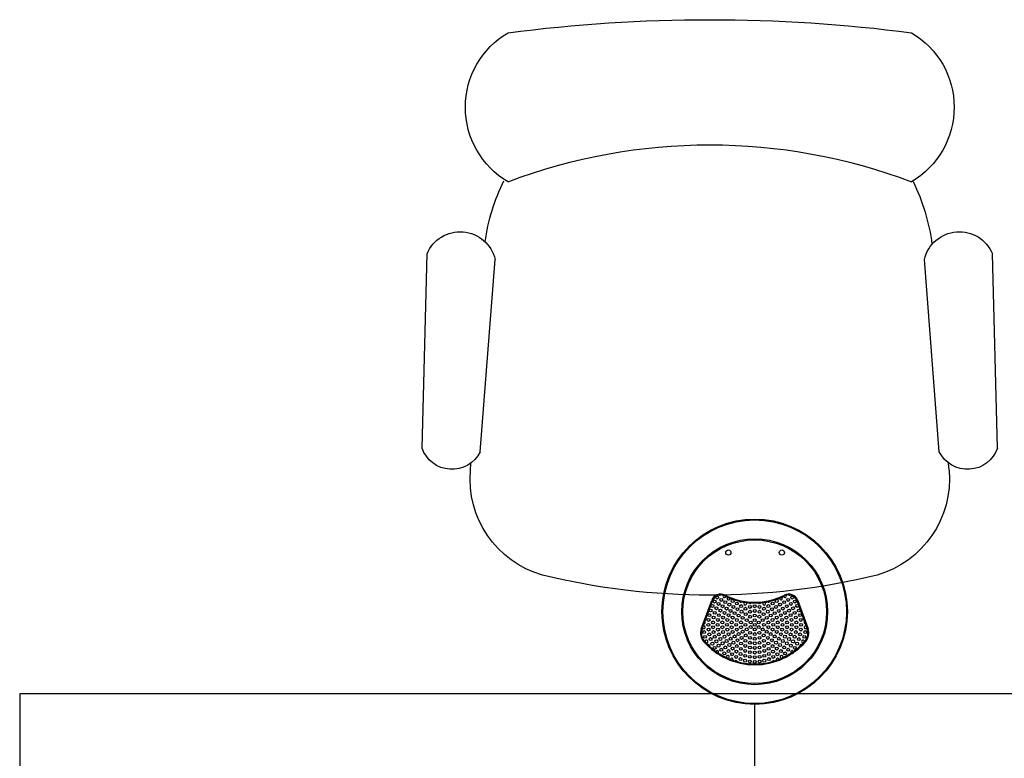
# Model space of a CAD drawing. Extents: x 24935 to 466555, y 15528 to 194328.
# Drawn here: x 141305 to 142305, y 52816 to 53566 of the extents above; entities that cross this region are included whole.
import ezdxf

# ---------------------------------------------------------------- set-up
doc = ezdxf.new("R2010")
doc.units = 0
doc.header["$LTSCALE"] = 1000
doc.layers.get('0').update_dxf_attribs({"linetype": 'CONTINUOUS'})
for name, color, linetype in [('L-信息导引及发布系统', 6, 'CONTINUOUS'), ('L-排队叫号系统', 6, 'CONTINUOUS'), ('p-004家具', 251, 'CONTINUOUS')]:
    doc.layers.add(name, color=color, linetype=linetype)

# ---------------------------------------------------------------- blocks, each defined once
blk = doc.blocks.new('A$C792775A1')
at = {"layer": 'p-004家具', "color": 8}
for p, q in [((0, 149.42), (5.04, 346.37)), ((58.99, 145.64), (74.11, 340.76)), ((524.87, 145.64), (509.75, 340.75)), ((583.86, 149.42), (578.82, 346.37)), ((49.04, 126.91), (49.6, 134.22)), ((534.83, 126.91), (534.26, 134.22)), ((534.83, 126.91), (534.37, 134.14))]:
    blk.add_line(p, q, dxfattribs=at)
for centre, radius, start, end in [((291.93, -1002.95), 1587.15, 82.59062, 97.40916), ((131.63, 495.3), 87.7, 120.39258, 239.6072), ((452.24, 495.3), 87.7, 300.39258, 59.6072), ((291.93, -119.4), 576.6, 69.20884, 110.79094), ((267.96, 330.17), 203.18, 153.78768, 172.66518), ((318.76, 330.17), 203.18, 8.09513, 26.38188), ((38.69, 332.67), 36.33, 12.86618, 157.84347), ((545.17, 332.66), 36.33, 22.15631, 167.1336), ((30.27, 159.68), 31.96, 198.71606, 333.95678), ((553.59, 159.68), 31.96, 206.043, 341.28372), ((150.25, 118.06), 101.6, 174.99989, 253.89123), ((433.62, 118.05), 101.6, 286.10855, 4.99989), ((291.93, 715.97), 715.97, 256.2749, 283.72488)]:
    blk.add_arc(centre, radius, start, end, dxfattribs=at)
blk = doc.blocks.new('A$C5D9F6A4E')
at = {"layer": 'p-004家具', "color": 8}
blk.add_lwpolyline([(600, 1200.49), (600, 0), (0, 0), (0, 1200.49)], close=True, dxfattribs=at)
at = {"layer": 'p-004家具', "color": 8, "rotation": 270}
blk.add_blockref('A$C792775A1', (700, 992.18), dxfattribs=at)
blk = doc.blocks.new('1#综合楼1F')
at = {"layer": 'p-004家具', "color": 8, "ltscale": 0.01, "xscale": -0.009999999902410309, "yscale": 0.009999999902410309, "zscale": 0.009999999902410309, "rotation": 270}
blk.add_blockref('A$C5D9F6A4E', (965085.2306, 700273.1149, 0.0689), dxfattribs=at)
blk = doc.blocks.new('CKJ')
at = {"layer": 'L-排队叫号系统', "color": 6, "linetype": 'Continuous'}
for p, q in [((1665606.56, 829748.18, 0), (1665614.5, 829769.99, 0)), ((1665607.18, 829747.95, 0), (1665615.12, 829769.77, 0)), ((1665614.5, 829769.99, 0), (1665615.12, 829769.77, 0)), ((1665624.65, 829774.01, 0), (1665624.35, 829773.42, 0)), ((1665669.96, 829774.01, 0), (1665670.26, 829773.42, 0)), ((1665680.11, 829769.99, 0), (1665679.49, 829769.77, 0)), ((1665679.49, 829769.77, 0), (1665687.43, 829747.95, 0)), ((1665680.11, 829769.99, 0), (1665688.05, 829748.18, 0)), ((1665606.56, 829748.18, 0), (1665607.18, 829747.95, 0)), ((1665688.05, 829748.18, 0), (1665687.43, 829747.95, 0)), ((1665608.29, 829738.72, 0), (1665608.8, 829739.15, 0)), ((1665686.32, 829738.72, 0), (1665685.82, 829739.15, 0))]:
    blk.add_line(p, q, dxfattribs=at)
at = {"layer": 'L-排队叫号系统', "color": 7}
blk.add_line((1665647.31, 829503.84, 0), (1665647.31, 829690.56, 0), dxfattribs=at)
at = {"layer": 'L-排队叫号系统', "color": 6, "linetype": 'Continuous'}
for centre, radius in [((1665647.31, 829761.31, 0), 70.75), ((1665647.31, 829761.31, 0), 70.04), ((1665647.31, 829761.31, 0), 55.66), ((1665647.31, 829761.31, 0), 54.86), ((1665627.2, 829806.52, 0), 1.99), ((1665668.04, 829806.52, 0), 1.99), ((1665616.67, 829769.04, 0), 1.11), ((1665618.69, 829772.15, 0), 1.11), ((1665619.73, 829767.28, 0), 1.11), ((1665621.77, 829770.37, 0), 1.11), ((1665624.84, 829768.6, 0), 1.11), ((1665627.95, 829766.8, 0), 1.11), ((1665630.46, 829769.51, 0), 1.11), ((1665633.66, 829767.62, 0), 1.11), ((1665660.95, 829767.62, 0), 1.11), ((1665664.15, 829769.51, 0), 1.11), ((1665666.67, 829766.8, 0), 1.11), ((1665669.77, 829768.6, 0), 1.11), ((1665672.84, 829770.37, 0), 1.11), ((1665674.88, 829767.28, 0), 1.11), ((1665675.92, 829772.15, 0), 1.11), ((1665677.94, 829769.04, 0), 1.11), ((1665613.66, 829762.29, 0), 1.11), ((1665614.99, 829765.75, 0), 1.11), ((1665616.81, 829760.49, 0), 1.11), ((1665618.07, 829763.97, 0), 1.11), ((1665621.14, 829762.2, 0), 1.11), ((1665622.8, 829765.51, 0), 1.11), ((1665624.25, 829760.4, 0), 1.11), ((1665625.86, 829763.74, 0), 1.11), ((1665628.92, 829761.97, 0), 1.11), ((1665631.05, 829765, 0), 1.11), ((1665631.99, 829760.2, 0), 1.11), ((1665634.16, 829763.19, 0), 1.11), ((1665636.91, 829765.67, 0), 1.11), ((1665637.3, 829761.36, 0), 1.11), ((1665640.23, 829763.61, 0), 1.11), ((1665640.48, 829759.49, 0), 1.11), ((1665643.64, 829765.02, 0), 1.11), ((1665643.68, 829761.33, 0), 1.11), ((1665647.31, 829765.51, 0), 1.11), ((1665647.31, 829761.97, 0), 1.11), ((1665650.94, 829761.33, 0), 1.11), ((1665650.97, 829765.02, 0), 1.11), ((1665654.13, 829759.49, 0), 1.11), ((1665654.38, 829763.61, 0), 1.11), ((1665657.31, 829761.36, 0), 1.11), ((1665657.7, 829765.67, 0), 1.11), ((1665660.45, 829763.19, 0), 1.11), ((1665662.62, 829760.2, 0), 1.11), ((1665663.57, 829765, 0), 1.11), ((1665665.69, 829761.97, 0), 1.11), ((1665668.75, 829763.74, 0), 1.11), ((1665670.36, 829760.4, 0), 1.11), ((1665671.81, 829765.51, 0), 1.11), ((1665673.47, 829762.2, 0), 1.11), ((1665676.54, 829763.97, 0), 1.11), ((1665677.81, 829760.49, 0), 1.11), ((1665679.62, 829765.75, 0), 1.11), ((1665680.95, 829762.29, 0), 1.11), ((1665612.12, 829755.05, 0), 1.11), ((1665612.7, 829758.71, 0), 1.11), ((1665615.52, 829753.21, 0), 1.11), ((1665615.95, 829756.89, 0), 1.11), ((1665619.23, 829755.05, 0), 1.11), ((1665619.95, 829758.69, 0), 1.11), ((1665622.61, 829753.21, 0), 1.11), ((1665623.16, 829756.87, 0), 1.11), ((1665626.4, 829755.04, 0), 1.11), ((1665627.36, 829758.62, 0), 1.11), ((1665629.71, 829753.21, 0), 1.11), ((1665630.48, 829756.82, 0), 1.11), ((1665633.64, 829755.02, 0), 1.11), ((1665635.05, 829758.43, 0), 1.11), ((1665636.85, 829753.2, 0), 1.11), ((1665638.11, 829756.66, 0), 1.11), ((1665641.18, 829754.89, 0), 1.11), ((1665643.77, 829757.48, 0), 1.11), ((1665644.24, 829753.13, 0), 1.11), ((1665647.31, 829758.43, 0), 1.11), ((1665647.31, 829754.89, 0), 1.11), ((1665650.37, 829753.13, 0), 1.11), ((1665650.84, 829757.48, 0), 1.11), ((1665653.43, 829754.89, 0), 1.11), ((1665656.5, 829756.66, 0), 1.11), ((1665657.76, 829753.2, 0), 1.11), ((1665659.56, 829758.43, 0), 1.11), ((1665660.97, 829755.02, 0), 1.11), ((1665664.13, 829756.82, 0), 1.11), ((1665664.9, 829753.21, 0), 1.11), ((1665667.25, 829758.62, 0), 1.11), ((1665668.21, 829755.04, 0), 1.11), ((1665671.45, 829756.87, 0), 1.11), ((1665672, 829753.21, 0), 1.11), ((1665674.66, 829758.69, 0), 1.11), ((1665675.39, 829755.05, 0), 1.11), ((1665678.66, 829756.89, 0), 1.11), ((1665679.09, 829753.21, 0), 1.11), ((1665681.91, 829758.71, 0), 1.11), ((1665682.49, 829755.05, 0), 1.11), ((1665608.77, 829745.82, 0), 1.11), ((1665611.93, 829751.36, 0), 1.11), ((1665612.12, 829747.66, 0), 1.11), ((1665612.7, 829744, 0), 1.11), ((1665615.52, 829749.5, 0), 1.11), ((1665615.95, 829745.83, 0), 1.11), ((1665618.98, 829751.36, 0), 1.11), ((1665619.23, 829747.66, 0), 1.11), ((1665619.95, 829744.03, 0), 1.11), ((1665622.61, 829749.51, 0), 1.11), ((1665623.16, 829745.85, 0), 1.11), ((1665626.08, 829751.36, 0), 1.11), ((1665626.4, 829747.67, 0), 1.11), ((1665627.36, 829744.1, 0), 1.11), ((1665629.71, 829749.51, 0), 1.11), ((1665630.48, 829745.89, 0), 1.11), ((1665633.16, 829751.36, 0), 1.11), ((1665633.64, 829747.69, 0), 1.11), ((1665635.05, 829744.28, 0), 1.11), ((1665636.85, 829749.51, 0), 1.11), ((1665638.11, 829746.05, 0), 1.11), ((1665640.23, 829751.36, 0), 1.11), ((1665641.18, 829747.82, 0), 1.11), ((1665643.77, 829745.23, 0), 1.11), ((1665644.24, 829749.59, 0), 1.11), ((1665647.31, 829751.36, 0), 1.11), ((1665647.31, 829747.82, 0), 1.11), ((1665647.31, 829744.28, 0), 1.11), ((1665650.37, 829749.59, 0), 1.11), ((1665650.84, 829745.23, 0), 1.11), ((1665653.43, 829747.82, 0), 1.11), ((1665654.38, 829751.36, 0), 1.11), ((1665656.5, 829746.05, 0), 1.11), ((1665657.76, 829749.51, 0), 1.11), ((1665659.56, 829744.28, 0), 1.11), ((1665660.97, 829747.69, 0), 1.11), ((1665661.46, 829751.36, 0), 1.11), ((1665664.13, 829745.89, 0), 1.11), ((1665664.9, 829749.51, 0), 1.11), ((1665667.25, 829744.1, 0), 1.11), ((1665668.21, 829747.67, 0), 1.11), ((1665668.53, 829751.36, 0), 1.11), ((1665671.45, 829745.85, 0), 1.11), ((1665672, 829749.51, 0), 1.11), ((1665674.66, 829744.03, 0), 1.11), ((1665675.39, 829747.66, 0), 1.11), ((1665675.63, 829751.36, 0), 1.11), ((1665678.66, 829745.83, 0), 1.11), ((1665679.09, 829749.5, 0), 1.11), ((1665681.91, 829744, 0), 1.11), ((1665682.49, 829747.66, 0), 1.11), ((1665682.68, 829751.36, 0), 1.11), ((1665685.84, 829745.82, 0), 1.11), ((1665609.47, 829742.18, 0), 1.11), ((1665613.66, 829740.43, 0), 1.11), ((1665614.99, 829736.97, 0), 1.11), ((1665616.81, 829742.22, 0), 1.11), ((1665618.07, 829738.75, 0), 1.11), ((1665621.14, 829740.52, 0), 1.11), ((1665622.8, 829737.21, 0), 1.11), ((1665624.25, 829742.31, 0), 1.11), ((1665625.86, 829738.98, 0), 1.11), ((1665628.92, 829740.74, 0), 1.11), ((1665631.05, 829737.71, 0), 1.11), ((1665631.99, 829742.51, 0), 1.11), ((1665634.16, 829739.52, 0), 1.11), ((1665636.91, 829737.05, 0), 1.11), ((1665637.3, 829741.35, 0), 1.11), ((1665640.23, 829739.1, 0), 1.11), ((1665640.48, 829743.23, 0), 1.11), ((1665643.64, 829737.69, 0), 1.11), ((1665643.68, 829741.38, 0), 1.11), ((1665647.31, 829740.74, 0), 1.11), ((1665647.31, 829737.21, 0), 1.11), ((1665650.94, 829741.38, 0), 1.11), ((1665650.97, 829737.69, 0), 1.11), ((1665654.13, 829743.23, 0), 1.11), ((1665654.38, 829739.1, 0), 1.11), ((1665657.31, 829741.35, 0), 1.11), ((1665657.7, 829737.05, 0), 1.11), ((1665660.45, 829739.52, 0), 1.11), ((1665662.62, 829742.51, 0), 1.11), ((1665663.57, 829737.71, 0), 1.11), ((1665665.69, 829740.74, 0), 1.11), ((1665668.75, 829738.98, 0), 1.11), ((1665670.36, 829742.31, 0), 1.11), ((1665671.81, 829737.21, 0), 1.11), ((1665673.47, 829740.52, 0), 1.11), ((1665676.54, 829738.75, 0), 1.11), ((1665677.81, 829742.22, 0), 1.11), ((1665679.62, 829736.97, 0), 1.11), ((1665680.95, 829740.43, 0), 1.11), ((1665685.14, 829742.18, 0), 1.11), ((1665616.67, 829733.67, 0), 1.11), ((1665619.73, 829735.44, 0), 1.11), ((1665621.77, 829732.34, 0), 1.11), ((1665624.15, 829729.51, 0), 1.11), ((1665624.84, 829734.12, 0), 1.11), ((1665627.28, 829731.33, 0), 1.11), ((1665627.95, 829735.92, 0), 1.11), ((1665630.06, 829728.89, 0), 1.11), ((1665630.46, 829733.2, 0), 1.11), ((1665633.36, 829730.9, 0), 1.11), ((1665633.66, 829735.1, 0), 1.11), ((1665636.56, 829729.05, 0), 1.11), ((1665636.69, 829732.98, 0), 1.11), ((1665640.05, 829731.41, 0), 1.11), ((1665640.11, 829735.2, 0), 1.11), ((1665643.62, 829730.45, 0), 1.11), ((1665643.63, 829734.06, 0), 1.11), ((1665647.31, 829733.67, 0), 1.11), ((1665647.31, 829730.13, 0), 1.11), ((1665650.98, 829734.06, 0), 1.11), ((1665650.99, 829730.45, 0), 1.11), ((1665654.5, 829735.2, 0), 1.11), ((1665654.57, 829731.41, 0), 1.11), ((1665657.92, 829732.98, 0), 1.11), ((1665658.05, 829729.05, 0), 1.11), ((1665660.95, 829735.1, 0), 1.11), ((1665661.26, 829730.9, 0), 1.11), ((1665664.15, 829733.2, 0), 1.11), ((1665664.55, 829728.89, 0), 1.11), ((1665666.67, 829735.92, 0), 1.11), ((1665667.33, 829731.33, 0), 1.11), ((1665669.77, 829734.12, 0), 1.11), ((1665670.46, 829729.51, 0), 1.11), ((1665672.84, 829732.34, 0), 1.11), ((1665674.88, 829735.44, 0), 1.11), ((1665677.94, 829733.67, 0), 1.11), ((1665633.14, 829726.83, 0), 1.11), ((1665636.47, 829725.19, 0), 1.11), ((1665639.98, 829724, 0), 1.11), ((1665640.01, 829727.69, 0), 1.11), ((1665643.61, 829723.28, 0), 1.11), ((1665643.62, 829726.87, 0), 1.11), ((1665647.31, 829726.59, 0), 1.11), ((1665647.31, 829723.06, 0), 1.11), ((1665651, 829726.87, 0), 1.11), ((1665651, 829723.28, 0), 1.11), ((1665654.6, 829727.69, 0), 1.11), ((1665654.64, 829724, 0), 1.11), ((1665658.14, 829725.19, 0), 1.11), ((1665661.47, 829726.83, 0), 1.11)]:
    blk.add_circle(centre, radius, dxfattribs=at)
for centre, radius, start, end in [((1665621.36, 829767.5, 0), 7.3, 63.16468, 160), ((1665621.36, 829767.5, 0), 6.63, 63.16468, 160), ((1665621.02, 829775.03, 0), 1.11, 240, 304.81481), ((1665624.15, 829773.2, 0), 1.11, 144.25952, 348.99199), ((1665647.31, 829818.79, 0), 50.85, 243.16468, 296.83532), ((1665647.31, 829818.79, 0), 50.19, 243.16468, 296.83532), ((1665627.28, 829771.38, 0), 1.11, 122.48124, 11.39625), ((1665636.69, 829769.74, 0), 1.11, 203.53652, 311.68201), ((1665640.11, 829767.52, 0), 1.11, 114.15485, 50.51301), ((1665643.63, 829768.66, 0), 1.11, 206.42109, 325.0088), ((1665650.98, 829768.66, 0), 1.11, 214.99984, 333.57645), ((1665654.5, 829767.52, 0), 1.11, 129.48151, 65.84652), ((1665657.92, 829769.74, 0), 1.11, 228.3112, 336.46033), ((1665667.33, 829771.38, 0), 1.11, 168.57165, 57.49906), ((1665670.46, 829773.2, 0), 1.11, 191.02298, 35.74317), ((1665673.26, 829767.5, 0), 7.3, 20, 116.83532), ((1665673.26, 829767.5, 0), 6.63, 20, 116.83532), ((1665673.59, 829775.03, 0), 1.11, 235.15702, 299.59064), ((1665608.42, 829753.21, 0), 1.11, 285.11117, 34.88767), ((1665686.19, 829753.21, 0), 1.11, 145.11123, 254.88758), ((1665615.49, 829744.93, 0), 9.51, 160, 220.77406), ((1665615.49, 829744.93, 0), 8.84, 160, 220.77406), ((1665608.42, 829749.5, 0), 1.11, 215.01322, 104.9869), ((1665686.19, 829749.5, 0), 1.11, 75.0129, 324.9859), ((1665679.12, 829744.93, 0), 8.84, 319.22594, 20), ((1665679.12, 829744.93, 0), 9.51, 319.22594, 20), ((1665647.31, 829772.36, 0), 51.51, 220.77406, 319.22594), ((1665647.31, 829772.36, 0), 50.85, 220.77406, 319.22594), ((1665610.52, 829738.62, 0), 1.11, 255.23154, 189.04526), ((1665684.09, 829738.62, 0), 1.11, 350.99156, 284.76072), ((1665611.9, 829735.18, 0), 1.11, 344.07777, 108.7907), ((1665618.69, 829730.56, 0), 1.11, 316.22228, 155.12556), ((1665675.92, 829730.56, 0), 1.11, 24.87461, 223.78354), ((1665682.72, 829735.18, 0), 1.11, 71.1837, 195.92185), ((1665621.02, 829727.69, 0), 1.11, 33.37381, 84.83429), ((1665626.84, 829726.97, 0), 1.11, 264.42939, 228.8511), ((1665629.81, 829724.76, 0), 1.11, 333.68983, 165.73141), ((1665633.02, 829722.9, 0), 1.11, 19.84296, 128.12541), ((1665661.59, 829722.9, 0), 1.11, 51.86327, 160.14637), ((1665664.8, 829724.76, 0), 1.11, 14.27001, 206.31818), ((1665667.77, 829726.97, 0), 1.11, 311.08622, 275.5956), ((1665673.59, 829727.69, 0), 1.11, 95.18624, 146.62579)]:
    blk.add_arc(centre, radius, start, end, dxfattribs=at)

msp = doc.modelspace()

# ---------------------------------------------------------------- block references
at = {"color": 8, "xscale": 100, "yscale": 100, "zscale": 100}
msp.add_blockref('1#综合楼1F', (-96367217.67, -69975029.91, -6.89), dxfattribs=at)
at = {"layer": 'L-信息导引及发布系统', "color": 4, "xscale": 1.330000000000318, "yscale": 1.330000000000318, "zscale": 1.330000000000318}
msp.add_blockref('CKJ', (-2073259.67, -1050617.76, 0), dxfattribs=at)

doc.saveas('drawing.dxf')
